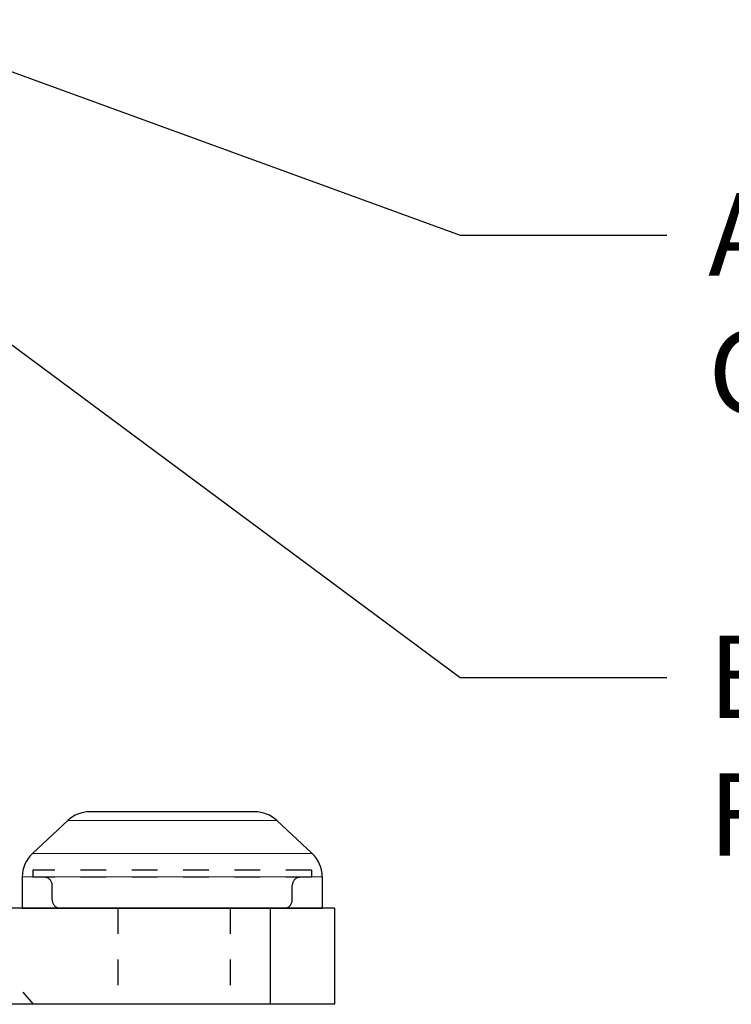
# Model space of a CAD drawing. Units: inches. Extents: x -34 to 537, y 20 to 654.
# Drawn here: x 49 to 52, y 101 to 105 of the extents above; entities that cross this region are included whole.
import ezdxf
from ezdxf import colors
from ezdxf.entities.mleader import LeaderData, LeaderLine
from ezdxf.math import Vec2, Vec3

# ---------------------------------------------------------------- set-up
doc = ezdxf.new("R2010")
doc.units = ezdxf.units.IN
doc.header["$LTSCALE"] = 0.5
doc.header["$MEASUREMENT"] = 0
doc.linetypes.add('HIDDEN2', pattern=[0.1875, 0.125, -0.0625])
for name, color, linetype in [('FHC ALUMINUM', 1, 'Continuous'), ('FHC FASTENER', 251, 'Continuous'), ('Hidden', 3, 'HIDDEN2'), ('Text', 30, 'Continuous')]:
    doc.layers.add(name, color=color, linetype=linetype)
doc.styles.get("Standard").update_dxf_attribs({"font": 'arial.ttf'})

# ---------------------------------------------------------------- blocks, each defined once
blk = doc.blocks.new('ARSSQBP_SV')
at = {"transparency": 33554687}
for p, q in [((-2.5, -0.375), (-2.5, 0)), ((-2.5, 0), (2.5, 0)), ((-2.25, -0.375), (-2.25, 0)), ((2.25, -0.375), (2.25, 0)), ((2.5, -0.375), (2.5, 0)), ((-2.5, -0.375), (2.5, -0.375))]:
    blk.add_line(p, q, dxfattribs=at)
at = {"layer": 'Hidden', "color": 0, "ltscale": 0.5, "transparency": 33554687}
for p, q in [((-2.0938, -0.375), (-2.0938, 0)), ((-1.6562, -0.375), (-1.6562, 0)), ((1.6562, -0.375), (1.6562, 0)), ((2.0938, -0.375), (2.0938, 0)), ((-0.5015, -0.355), (0.4985, -0.355)), ((-0.5015, -0.375), (-0.5015, -0.355)), ((0.4985, -0.375), (0.4985, -0.355))]:
    blk.add_line(p, q, dxfattribs=at)
at = {"layer": 'Hidden', "color": 0, "ltscale": 0.25, "transparency": 33554687}
for p, q in [((-1.1547, -0.1977), (-1.3266, 0)), ((-0.811, -0.1977), (-0.6391, 0)), ((0.8112, -0.1977), (0.6393, 0)), ((1.1549, -0.1977), (1.3268, 0)), ((-1.1547, -0.375), (-1.1547, -0.1977)), ((-1.1547, -0.1977), (-0.811, -0.1977)), ((-0.811, -0.375), (-0.811, -0.1977)), ((0.8112, -0.375), (0.8112, -0.1977)), ((0.8112, -0.1977), (1.1549, -0.1977)), ((1.1549, -0.375), (1.1549, -0.1977))]:
    blk.add_line(p, q, dxfattribs=at)
blk = doc.blocks.new('BTN1')
for p, q in [((0.3218, 0.375), (-0.3218, 0.375)), ((-0.5446, 0.2129), (-0.4071, 0.3414)), ((0.5446, 0.2129), (0.4071, 0.3414)), ((-0.5843, 0.1216), (-0.5843, 0)), ((0.5843, 0.1216), (0.5843, 0)), ((-0.5843, 0), (0.5843, 0))]:
    blk.add_line(p, q)
at = {"lineweight": 5}
for p, q in [((0.4071, 0.3414), (-0.4071, 0.3414)), ((-0.5446, 0.2129), (0.5446, 0.2129)), ((0.5843, 0.1216), (-0.5843, 0.1216))]:
    blk.add_line(p, q, dxfattribs=at)
at = {"linetype": 'HIDDEN2', "ltscale": 0.5}
for p, q in [((-0.5425, 0.148), (-0.5425, 0.12)), ((0.5425, 0.148), (-0.5425, 0.148)), ((0.5425, 0.12), (-0.5425, 0.12)), ((0.5425, 0.148), (0.5425, 0.12)), ((-0.4675, 0.0312), (-0.4675, 0.0888)), ((0.4675, 0.0312), (0.4675, 0.0888)), ((-0.4363, 0), (0.4363, 0))]:
    blk.add_line(p, q, dxfattribs=at)
for centre, start, end in [((-0.3218, 0.25), 90, 133.0456), ((0.3218, 0.25), 46.9544, 90), ((-0.4593, 0.1216), 133.0456, 180), ((0.4593, 0.1216), 0, 46.9544)]:
    blk.add_arc(centre, 0.125, start, end)
for centre, start, end in [((-0.4988, 0.0888), 0, 90), ((0.4988, 0.0888), 90, 180), ((-0.4363, 0.0312), 180, 270), ((0.4363, 0.0312), 270, 0)]:
    blk.add_arc(centre, 0.0312, start, end, dxfattribs=at)

msp = doc.modelspace()

# ---------------------------------------------------------------- block references
at = {"layer": 'FHC ALUMINUM', "lineweight": 5, "transparency": 33554687, "rotation": 180}
msp.add_blockref('ARSSQBP_SV', (48.02727, 101.22718), dxfattribs=at)
at = {"layer": 'FHC FASTENER', "linetype": 'Continuous', "lineweight": 5, "transparency": 33554687}
msp.add_blockref('BTN1', (49.89549, 101.60218), dxfattribs=at)

# ---------------------------------------------------------------- leaders
at = {"layer": 'Text', "lineweight": 5, "transparency": 33554687}
ml = msp.add_multileader_mtext('Standard', dxfattribs=at)
ml.set_content('\\A1;ARCB2 RAILING \\PCONNECTOR BLOCK', color=256)
ml.set_leader_properties()
ml.build(insert=Vec2(0, 0))
ml.multileader.update_dxf_attribs({"dogleg_length": 0.36, "arrow_head_size": 0.32179})
ctx = ml.context
ctx.base_point, ctx.char_height, ctx.arrow_head_size, ctx.landing_gap_size, ctx.plane_origin = Vec3(51.82189, 104.22388), 0.3217899, 0.32179, 0.16089, Vec3(48.90125, 103.56036)
notes = []
notes.append((ctx, [(0, (1, 1, 0), (51.01742, 104.22388), (1, 0), 0.80447, [(0, [(48.71477, 105.0634)], 0, [])])]))
ctx.mtext.insert, ctx.mtext.width, ctx.mtext.flow_direction = Vec3(51.98279, 104.38752), 9.3859133, 5
ml = msp.add_multileader_mtext('Standard', dxfattribs=at)
ml.set_content('\\A1;BRF20_ BOTTOM RAIL\\PFILLER EXTRUSION', color=256)
ml.set_leader_properties()
ml.build(insert=Vec2(0, 0))
ml.multileader.update_dxf_attribs({"dogleg_length": 0.36, "arrow_head_size": 0.32179})
ctx = ml.context
ctx.base_point, ctx.char_height, ctx.arrow_head_size, ctx.landing_gap_size, ctx.plane_origin = Vec3(51.82189, 102.50035), 0.3217899, 0.32179, 0.16089, Vec3(48.90125, 102.4518)
notes.append((ctx, [(0, (1, 1, 0), (51.01742, 102.50035), (1, 0), 0.80447, [(0, [(48.70119, 104.21949)], 0, [])])]))
ctx.mtext.insert, ctx.mtext.width, ctx.mtext.flow_direction = Vec3(51.98279, 102.66399), 9.3859133, 5
for ctx, leaders in notes:
    for number, flags, end, landing, length, lines in leaders:
        leader = LeaderData()
        leader.index, (leader.has_last_leader_line, leader.has_dogleg_vector, leader.attachment_direction) = number, flags
        leader.last_leader_point, leader.dogleg_vector, leader.dogleg_length = Vec3(end), Vec3(landing), length
        for number, points, colour, breaks in lines:
            line = LeaderLine()
            line.index, line.vertices, line.color, line.breaks = number, Vec3.list(points), colors.encode_raw_color(colour), breaks
            leader.lines.append(line)
        ctx.leaders.append(leader)

doc.saveas('drawing.dxf')
